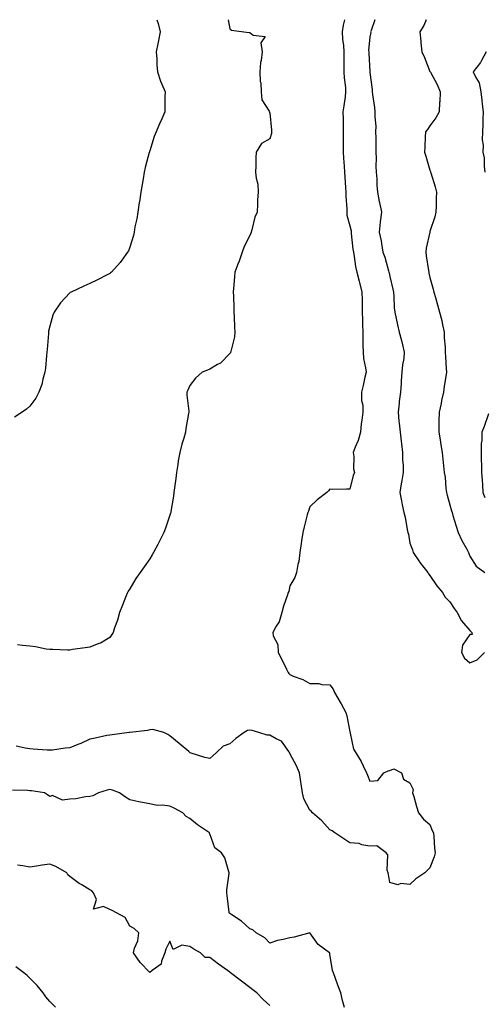
# Model space of a CAD drawing. Units: inches. Extents: x 891923 to 894563, y 7319018 to 7321658.
# Drawn here: x 892383 to 892615, y 7321166 to 7321658 of the extents above; entities that cross this region are included whole.
import ezdxf

# ---------------------------------------------------------------- set-up
doc = ezdxf.new("R2010")
doc.units = ezdxf.units.IN
doc.header["$MEASUREMENT"] = 0
doc.layers.add('Contour_89197319', color=7, linetype='Continuous', true_color=0xb93ee1)

msp = doc.modelspace()

# ---------------------------------------------------------------- linework, layer by layer
at = {"layer": 'Contour_89197319'}
for points in [[(892451.62, 7321658, 3286), (892452.17, 7321656.04, 3286), (892453.23, 7321651.92, 3286), (892452.38, 7321647.59, 3286), (892452.04, 7321645.91, 3286), (892451.26, 7321641.92, 3286), (892451.5, 7321638.47, 3286), (892451.61, 7321635.47, 3286), (892451.9, 7321631.92, 3286), (892453.45, 7321627.32, 3286), (892454.11, 7321625.86, 3286), (892455.68, 7321621.92, 3286), (892455.64, 7321619.51, 3286), (892455.6, 7321614.37, 3286), (892455.55, 7321611.92, 3286), (892453.49, 7321607.36, 3286), (892453.21, 7321606.76, 3286), (892451.2, 7321601.92, 3286), (892450.3, 7321599.67, 3286), (892448.05, 7321592.54, 3286), (892447.88, 7321592.09, 3286), (892447.83, 7321591.92, 3286), (892447.75, 7321591.63, 3286), (892445.82, 7321584.16, 3286), (892445.28, 7321581.92, 3286), (892444.7, 7321578.57, 3286), (892444.26, 7321575.71, 3286), (892443.58, 7321571.92, 3286), (892442.87, 7321567.11, 3286), (892442.78, 7321566.65, 3286), (892442.04, 7321561.92, 3286), (892441.5, 7321558.47, 3286), (892440.65, 7321554.52, 3286), (892440.21, 7321551.92, 3286), (892439.83, 7321550.14, 3286), (892438.05, 7321544.32, 3286), (892437.33, 7321542.64, 3286), (892436.92, 7321541.92, 3286), (892434.05, 7321537.92, 3286), (892433.24, 7321536.73, 3286), (892428.84, 7321531.92, 3286), (892428.43, 7321531.54, 3286), (892428.05, 7321531.25, 3286), (892426.7, 7321530.57, 3286), (892421.88, 7321528.09, 3286), (892418.05, 7321526.25, 3286), (892415.01, 7321524.97, 3286), (892408.68, 7321521.92, 3286), (892408.28, 7321521.69, 3286), (892408.05, 7321521.51, 3286), (892403.4, 7321516.57, 3286), (892400.25, 7321511.92, 3286), (892399.59, 7321510.38, 3286), (892398.05, 7321504.86, 3286), (892397.5, 7321502.47, 3286), (892397.41, 7321501.92, 3286), (892397.36, 7321501.23, 3286), (892396.74, 7321493.23, 3286), (892396.65, 7321491.92, 3286), (892396.46, 7321490.33, 3286), (892395.94, 7321484.03, 3286), (892395.67, 7321481.92, 3286), (892394.66, 7321478.53, 3286), (892394.09, 7321475.88, 3286), (892392.63, 7321471.92, 3286), (892391.05, 7321468.92, 3286), (892388.05, 7321465.05, 3286), (892386.48, 7321463.49, 3286), (892384.2, 7321461.92, 3286), (892380.5, 7321459.47, 3286)], [(892545.28, 7321658, 3288), (892544.66, 7321655.31, 3288), (892544.13, 7321651.92, 3288), (892544.38, 7321648.25, 3288), (892544.81, 7321645.16, 3288), (892545.06, 7321641.92, 3288), (892545.02, 7321638.89, 3288), (892545, 7321634.97, 3288), (892544.96, 7321631.92, 3288), (892545.11, 7321628.98, 3288), (892545.79, 7321624.19, 3288), (892545.92, 7321621.92, 3288), (892545.61, 7321619.48, 3288), (892544.96, 7321615.01, 3288), (892544.58, 7321611.92, 3288), (892544.65, 7321608.52, 3288), (892544.61, 7321605.36, 3288), (892544.67, 7321601.92, 3288), (892544.67, 7321598.54, 3288), (892544.75, 7321595.22, 3288), (892544.75, 7321591.92, 3288), (892544.9, 7321588.77, 3288), (892545.15, 7321584.82, 3288), (892545.29, 7321581.92, 3288), (892545.45, 7321579.32, 3288), (892545.79, 7321574.18, 3288), (892545.93, 7321571.92, 3288), (892545.99, 7321569.86, 3288), (892546.43, 7321563.54, 3288), (892546.48, 7321561.92, 3288), (892546.5, 7321560.37, 3288), (892548.05, 7321555.05, 3288), (892548.6, 7321552.47, 3288), (892548.66, 7321551.92, 3288), (892548.76, 7321551.21, 3288), (892549.54, 7321543.41, 3288), (892549.77, 7321541.92, 3288), (892550.19, 7321539.78, 3288), (892550.79, 7321534.66, 3288), (892551.46, 7321531.92, 3288), (892552.63, 7321527.34, 3288), (892552.81, 7321526.68, 3288), (892554.01, 7321521.92, 3288), (892554.1, 7321517.97, 3288), (892554.15, 7321515.82, 3288), (892554.24, 7321511.92, 3288), (892554.32, 7321508.19, 3288), (892554.39, 7321505.59, 3288), (892554.47, 7321501.92, 3288), (892554.49, 7321498.37, 3288), (892554.56, 7321495.41, 3288), (892554.59, 7321491.92, 3288), (892554.84, 7321488.71, 3288), (892555.92, 7321484.05, 3288), (892556.14, 7321481.92, 3288), (892555.57, 7321479.44, 3288), (892554.71, 7321475.26, 3288), (892553.89, 7321471.92, 3288), (892553.87, 7321467.74, 3288), (892554.54, 7321465.43, 3288), (892554.51, 7321461.92, 3288), (892554.08, 7321457.95, 3288), (892553.75, 7321456.22, 3288), (892553.36, 7321451.92, 3288), (892552.14, 7321447.82, 3288), (892550.71, 7321444.58, 3288), (892549.72, 7321441.92, 3288), (892550.06, 7321439.91, 3288), (892549.84, 7321433.71, 3288), (892550.34, 7321431.92, 3288), (892549.69, 7321430.28, 3288), (892548.05, 7321423.5, 3288), (892546.36, 7321423.61, 3288), (892539.49, 7321423.36, 3288), (892538.05, 7321423.46, 3288), (892537.28, 7321422.69, 3288), (892536.44, 7321421.92, 3288), (892531.72, 7321418.25, 3288), (892528.05, 7321414.64, 3288), (892527.37, 7321412.6, 3288), (892527.09, 7321411.92, 3288), (892526.76, 7321410.63, 3288), (892525.19, 7321404.78, 3288), (892524.5, 7321401.92, 3288), (892523.85, 7321397.72, 3288), (892523.64, 7321396.33, 3288), (892522.97, 7321391.92, 3288), (892522.59, 7321387.38, 3288), (892522.02, 7321385.89, 3288), (892521.41, 7321381.92, 3288), (892520.55, 7321379.42, 3288), (892518.05, 7321375.23, 3288), (892517.5, 7321372.47, 3288), (892517.23, 7321371.92, 3288), (892516.9, 7321370.77, 3288), (892514.83, 7321365.14, 3288), (892514.09, 7321361.92, 3288), (892512.68, 7321357.29, 3288), (892511.16, 7321355.03, 3288), (892509.46, 7321351.92, 3288), (892509.75, 7321350.22, 3288), (892512.01, 7321345.88, 3288), (892512.28, 7321341.92, 3288), (892514.23, 7321338.1, 3288), (892516.42, 7321333.55, 3288), (892517.22, 7321331.92, 3288), (892517.6, 7321331.47, 3288), (892518.05, 7321330.96, 3288), (892519.77, 7321330.2, 3288), (892524.53, 7321328.4, 3288), (892528.05, 7321326.47, 3288), (892532.54, 7321326.41, 3288), (892534.01, 7321325.96, 3288), (892538.05, 7321325.81, 3288), (892539.72, 7321323.59, 3288), (892540.35, 7321321.92, 3288), (892543.26, 7321317.13, 3288), (892543.69, 7321316.28, 3288), (892546.04, 7321311.92, 3288), (892546.49, 7321310.36, 3288), (892548.05, 7321302.39, 3288), (892548.14, 7321302.01, 3288), (892548.18, 7321301.92, 3288), (892548.25, 7321301.72, 3288), (892549.82, 7321293.68, 3288), (892550.97, 7321291.92, 3288), (892553.71, 7321287.58, 3288), (892554.66, 7321285.31, 3288), (892556.3, 7321281.92, 3288), (892556.83, 7321280.7, 3288), (892558.05, 7321277.77, 3288), (892562.01, 7321277.96, 3288), (892565.06, 7321281.92, 3288), (892567.12, 7321282.85, 3288), (892568.05, 7321282.94, 3288), (892569.93, 7321283.8, 3288), (892573.83, 7321281.92, 3288), (892574.88, 7321278.75, 3288), (892578.05, 7321276.92, 3288), (892579.66, 7321273.53, 3288), (892579.36, 7321271.92, 3288), (892579.91, 7321270.06, 3288), (892581.25, 7321265.12, 3288), (892582.27, 7321261.92, 3288), (892584.8, 7321258.67, 3288), (892588.05, 7321256.01, 3288), (892589.23, 7321253.11, 3288), (892589.74, 7321251.92, 3288), (892589.95, 7321250.02, 3288), (892590.37, 7321244.24, 3288), (892590.65, 7321241.92, 3288), (892590.07, 7321239.9, 3288), (892588.05, 7321234.4, 3288), (892586.75, 7321233.22, 3288), (892585.57, 7321231.92, 3288), (892581.02, 7321228.95, 3288), (892578.05, 7321226.16, 3288), (892573.46, 7321226.51, 3288), (892572.01, 7321225.88, 3288), (892568.05, 7321227.06, 3288), (892567.25, 7321231.11, 3288), (892567.1, 7321231.92, 3288), (892566.73, 7321233.24, 3288), (892567.02, 7321240.89, 3288), (892566.17, 7321241.92, 3288), (892561.51, 7321245.38, 3288), (892558.05, 7321245.31, 3288), (892554.05, 7321245.92, 3288), (892552.73, 7321246.6, 3288), (892548.05, 7321246.89, 3288), (892545.05, 7321248.92, 3288), (892540.46, 7321251.92, 3288), (892539.1, 7321252.97, 3288), (892538.05, 7321253.37, 3288), (892534, 7321257.87, 3288), (892529.33, 7321261.92, 3288), (892528.76, 7321262.63, 3288), (892528.05, 7321263.18, 3288), (892524.95, 7321268.82, 3288), (892524.35, 7321271.92, 3288), (892523.68, 7321276.29, 3288), (892523.52, 7321277.39, 3288), (892522.81, 7321281.92, 3288), (892521.44, 7321285.31, 3288), (892518.05, 7321291.58, 3288), (892517.96, 7321291.83, 3288), (892517.94, 7321291.92, 3288), (892517.48, 7321292.49, 3288), (892513.86, 7321297.73, 3288), (892511.16, 7321298.81, 3288), (892508.05, 7321300.62, 3288), (892506.77, 7321300.64, 3288), (892502.47, 7321301.92, 3288), (892499.17, 7321303.04, 3288), (892498.05, 7321303.13, 3288), (892496.95, 7321303.02, 3288), (892495.27, 7321301.92, 3288), (892491.04, 7321298.93, 3288), (892488.05, 7321296.42, 3288), (892484.74, 7321295.23, 3288), (892481.24, 7321291.92, 3288), (892479.57, 7321290.4, 3288), (892478.05, 7321288.95, 3288), (892475.58, 7321289.45, 3288), (892468.16, 7321291.92, 3288), (892468.09, 7321291.96, 3288), (892468.05, 7321292, 3288), (892467.49, 7321292.48, 3288), (892462.68, 7321296.55, 3288), (892458.05, 7321300.34, 3288), (892457.1, 7321300.96, 3288), (892455.1, 7321301.92, 3288), (892449.58, 7321303.45, 3288), (892448.05, 7321303.3, 3288), (892446.97, 7321303, 3288), (892438.09, 7321301.96, 3288), (892438.02, 7321301.95, 3288), (892437.73, 7321301.92, 3288), (892429.21, 7321300.76, 3288), (892428.05, 7321300.71, 3288), (892426.55, 7321300.42, 3288), (892420.76, 7321299.21, 3288), (892418.05, 7321298.68, 3288), (892413.54, 7321296.43, 3288), (892412.11, 7321295.98, 3288), (892408.05, 7321294.39, 3288), (892405.83, 7321294.15, 3288), (892399.39, 7321293.25, 3288), (892398.05, 7321293.1, 3288), (892396.74, 7321293.23, 3288), (892389.74, 7321293.61, 3288), (892388.05, 7321293.8, 3288), (892385.78, 7321294.19, 3288), (892381.3, 7321295.18, 3288)], [(892487.18, 7321658, 3287), (892488.05, 7321653.46, 3287), (892488.95, 7321652.82, 3287), (892495.05, 7321651.92, 3287), (892497.73, 7321651.59, 3287), (892498.05, 7321651.59, 3287), (892499.75, 7321650.22, 3287), (892505.74, 7321649.61, 3287), (892503.52, 7321646.45, 3287), (892504.13, 7321641.92, 3287), (892503.69, 7321637.56, 3287), (892503.39, 7321636.58, 3287), (892503.09, 7321631.92, 3287), (892503.28, 7321627.15, 3287), (892503.46, 7321626.51, 3287), (892503.75, 7321621.92, 3287), (892504.07, 7321617.94, 3287), (892507.7, 7321612.27, 3287), (892507.79, 7321611.92, 3287), (892507.81, 7321611.68, 3287), (892508.05, 7321611.41, 3287), (892508.91, 7321602.77, 3287), (892508.95, 7321601.92, 3287), (892508.85, 7321601.12, 3287), (892508.05, 7321598.42, 3287), (892503.82, 7321596.15, 3287), (892501.21, 7321591.92, 3287), (892501.03, 7321588.94, 3287), (892501.06, 7321584.93, 3287), (892500.92, 7321581.92, 3287), (892501.19, 7321578.78, 3287), (892502.04, 7321575.91, 3287), (892502.27, 7321571.92, 3287), (892501.88, 7321568.09, 3287), (892501.94, 7321565.81, 3287), (892501.64, 7321561.92, 3287), (892500.59, 7321559.38, 3287), (892499.11, 7321552.98, 3287), (892498.77, 7321551.92, 3287), (892498.57, 7321551.41, 3287), (892498.05, 7321550.3, 3287), (892495.2, 7321544.77, 3287), (892494.16, 7321541.92, 3287), (892492.63, 7321537.34, 3287), (892492.06, 7321535.93, 3287), (892490.57, 7321531.92, 3287), (892490.39, 7321529.58, 3287), (892489.89, 7321523.76, 3287), (892489.75, 7321521.92, 3287), (892489.81, 7321520.16, 3287), (892490.06, 7321513.94, 3287), (892490.12, 7321511.92, 3287), (892490.22, 7321509.75, 3287), (892490.44, 7321504.31, 3287), (892490.55, 7321501.92, 3287), (892490.34, 7321499.63, 3287), (892488.47, 7321492.34, 3287), (892488.41, 7321491.92, 3287), (892488.31, 7321491.66, 3287), (892488.05, 7321491.25, 3287), (892483.44, 7321486.53, 3287), (892481.95, 7321485.82, 3287), (892478.05, 7321483.53, 3287), (892476.96, 7321483.01, 3287), (892474.27, 7321481.92, 3287), (892470.97, 7321479, 3287), (892468.05, 7321475.35, 3287), (892467.02, 7321472.95, 3287), (892466.6, 7321471.92, 3287), (892466.62, 7321470.49, 3287), (892467.5, 7321462.47, 3287), (892467.51, 7321461.92, 3287), (892467.46, 7321461.33, 3287), (892466.1, 7321453.87, 3287), (892465.95, 7321451.92, 3287), (892465.08, 7321448.95, 3287), (892464, 7321445.97, 3287), (892463.02, 7321441.92, 3287), (892462.3, 7321437.67, 3287), (892462.05, 7321435.92, 3287), (892461.4, 7321431.92, 3287), (892461.05, 7321428.93, 3287), (892460.39, 7321424.26, 3287), (892460.11, 7321421.92, 3287), (892459.91, 7321420.06, 3287), (892458.55, 7321412.42, 3287), (892458.49, 7321411.92, 3287), (892458.4, 7321411.57, 3287), (892458.05, 7321410.55, 3287), (892455.9, 7321404.07, 3287), (892455.08, 7321401.92, 3287), (892452.74, 7321397.22, 3287), (892452.05, 7321395.92, 3287), (892449.97, 7321391.92, 3287), (892449.27, 7321390.7, 3287), (892448.05, 7321388.7, 3287), (892445.25, 7321384.72, 3287), (892443.28, 7321381.92, 3287), (892441.11, 7321378.86, 3287), (892438.05, 7321373.83, 3287), (892437.32, 7321372.64, 3287), (892436.91, 7321371.92, 3287), (892436.11, 7321369.98, 3287), (892434.34, 7321365.63, 3287), (892432.83, 7321361.92, 3287), (892431.91, 7321358.06, 3287), (892430.46, 7321354.33, 3287), (892429.72, 7321351.92, 3287), (892429.11, 7321350.87, 3287), (892428.05, 7321349.48, 3287), (892423.34, 7321346.63, 3287), (892422.53, 7321346.4, 3287), (892418.05, 7321344.61, 3287), (892415.76, 7321344.21, 3287), (892409.5, 7321343.37, 3287), (892408.05, 7321343.15, 3287), (892406.86, 7321343.12, 3287), (892399.64, 7321343.51, 3287), (892398.05, 7321343.46, 3287), (892396.29, 7321343.68, 3287), (892390.9, 7321344.77, 3287), (892388.05, 7321345.06, 3287), (892384.44, 7321345.53, 3287), (892381.9, 7321345.77, 3287)], [(892560.53, 7321658, 3289), (892558.64, 7321652.52, 3289), (892558.4, 7321651.92, 3289), (892558.44, 7321651.53, 3289), (892558.05, 7321649.44, 3289), (892557.41, 7321642.56, 3289), (892557.44, 7321641.92, 3289), (892557.46, 7321641.33, 3289), (892558.03, 7321631.94, 3289), (892558.05, 7321631.55, 3289), (892559.22, 7321623.09, 3289), (892559.15, 7321621.92, 3289), (892559.31, 7321620.66, 3289), (892560.28, 7321614.15, 3289), (892560.56, 7321611.92, 3289), (892560.46, 7321609.51, 3289), (892560.99, 7321604.86, 3289), (892560.9, 7321601.92, 3289), (892560.96, 7321599.01, 3289), (892560.97, 7321594.84, 3289), (892561.04, 7321591.92, 3289), (892561.1, 7321588.87, 3289), (892561.05, 7321584.92, 3289), (892561.12, 7321581.92, 3289), (892561.43, 7321578.54, 3289), (892561.51, 7321575.38, 3289), (892561.86, 7321571.92, 3289), (892562.72, 7321567.25, 3289), (892562.79, 7321566.66, 3289), (892563.79, 7321561.92, 3289), (892563.14, 7321557.01, 3289), (892563.1, 7321556.87, 3289), (892562.62, 7321551.92, 3289), (892563.63, 7321547.5, 3289), (892563.76, 7321546.21, 3289), (892564.55, 7321541.92, 3289), (892565.45, 7321539.32, 3289), (892567.34, 7321532.63, 3289), (892567.56, 7321531.92, 3289), (892567.66, 7321531.52, 3289), (892568.05, 7321529.73, 3289), (892569.52, 7321523.39, 3289), (892569.79, 7321521.92, 3289), (892570.04, 7321519.93, 3289), (892570.19, 7321514.06, 3289), (892570.52, 7321511.92, 3289), (892571.22, 7321508.75, 3289), (892571.77, 7321505.64, 3289), (892572.7, 7321501.92, 3289), (892573.84, 7321497.71, 3289), (892574.28, 7321495.69, 3289), (892575.22, 7321491.92, 3289), (892574.92, 7321488.79, 3289), (892574.35, 7321485.62, 3289), (892574.06, 7321481.92, 3289), (892573.71, 7321477.58, 3289), (892573.71, 7321476.26, 3289), (892573.29, 7321471.92, 3289), (892572.69, 7321467.28, 3289), (892572.62, 7321466.5, 3289), (892572.08, 7321461.92, 3289), (892572.55, 7321457.42, 3289), (892572.6, 7321456.47, 3289), (892573.13, 7321451.92, 3289), (892573.63, 7321447.5, 3289), (892573.87, 7321446.09, 3289), (892574.4, 7321441.92, 3289), (892574.39, 7321438.26, 3289), (892574.59, 7321435.39, 3289), (892574.58, 7321431.92, 3289), (892573.93, 7321427.8, 3289), (892573.72, 7321426.25, 3289), (892573.01, 7321421.92, 3289), (892573.88, 7321417.75, 3289), (892574.21, 7321415.76, 3289), (892574.96, 7321411.92, 3289), (892575.61, 7321409.47, 3289), (892576.65, 7321403.33, 3289), (892576.97, 7321401.92, 3289), (892577.25, 7321401.11, 3289), (892578.05, 7321396.53, 3289), (892579.35, 7321393.22, 3289), (892579.68, 7321391.92, 3289), (892582.76, 7321387.21, 3289), (892582.98, 7321386.85, 3289), (892586.91, 7321381.92, 3289), (892587.32, 7321381.19, 3289), (892588.05, 7321380.36, 3289), (892591.43, 7321375.3, 3289), (892594.29, 7321371.92, 3289), (892595.72, 7321369.59, 3289), (892598.05, 7321367.19, 3289), (892600.1, 7321363.97, 3289), (892601.61, 7321361.92, 3289), (892603.82, 7321357.7, 3289), (892608.05, 7321353, 3289), (892608.49, 7321352.36, 3289), (892608.93, 7321351.92, 3289), (892609.09, 7321350.88, 3289), (892608.05, 7321350.95, 3289), (892604.37, 7321345.6, 3289), (892603.87, 7321341.92, 3289), (892605.31, 7321339.18, 3289), (892608.05, 7321336.72, 3289), (892611.66, 7321338.31, 3289), (892615.33, 7321341.92, 3289)], [(892586.19, 7321658, 3290), (892584.92, 7321655.05, 3290), (892582.97, 7321651.92, 3290), (892583.44, 7321647.31, 3290), (892583.51, 7321646.46, 3290), (892583.96, 7321641.92, 3290), (892585.32, 7321639.19, 3290), (892588.05, 7321632.16, 3290), (892588.13, 7321632, 3290), (892588.15, 7321631.92, 3290), (892588.26, 7321631.71, 3290), (892591.73, 7321625.6, 3290), (892593.19, 7321621.92, 3290), (892592.95, 7321617.02, 3290), (892592.9, 7321616.77, 3290), (892592.59, 7321611.92, 3290), (892590.97, 7321609, 3290), (892588.05, 7321605.07, 3290), (892586.74, 7321603.23, 3290), (892585.81, 7321601.92, 3290), (892585.69, 7321599.56, 3290), (892585.51, 7321594.46, 3290), (892585.38, 7321591.92, 3290), (892585.97, 7321589.84, 3290), (892588.05, 7321582.82, 3290), (892588.28, 7321582.15, 3290), (892588.34, 7321581.92, 3290), (892588.45, 7321581.51, 3290), (892590.63, 7321574.5, 3290), (892591.29, 7321571.92, 3290), (892591.11, 7321568.86, 3290), (892591.16, 7321565.03, 3290), (892590.99, 7321561.92, 3290), (892590.44, 7321559.53, 3290), (892588.05, 7321552.22, 3290), (892587.98, 7321551.99, 3290), (892587.96, 7321551.92, 3290), (892587.94, 7321551.81, 3290), (892586.14, 7321543.82, 3290), (892585.91, 7321541.92, 3290), (892586.16, 7321540.03, 3290), (892587.31, 7321532.66, 3290), (892587.41, 7321531.92, 3290), (892587.53, 7321531.4, 3290), (892588.05, 7321529.27, 3290), (892589.6, 7321523.46, 3290), (892590.01, 7321521.92, 3290), (892590.78, 7321519.2, 3290), (892591.81, 7321515.67, 3290), (892592.84, 7321511.92, 3290), (892593.93, 7321507.8, 3290), (892594.32, 7321505.65, 3290), (892595.19, 7321501.92, 3290), (892595.23, 7321499.1, 3290), (892595.59, 7321494.39, 3290), (892595.63, 7321491.92, 3290), (892595.78, 7321489.64, 3290), (892596.15, 7321483.82, 3290), (892596.27, 7321481.92, 3290), (892596.01, 7321479.88, 3290), (892595.07, 7321474.9, 3290), (892594.75, 7321471.92, 3290), (892593.86, 7321467.73, 3290), (892593.58, 7321466.39, 3290), (892592.63, 7321461.92, 3290), (892592.5, 7321457.47, 3290), (892592.54, 7321456.41, 3290), (892592.42, 7321451.92, 3290), (892593.24, 7321447.11, 3290), (892593.31, 7321446.66, 3290), (892594.12, 7321441.92, 3290), (892594.56, 7321438.43, 3290), (892594.83, 7321435.14, 3290), (892595.21, 7321431.92, 3290), (892595.59, 7321429.45, 3290), (892596.03, 7321423.94, 3290), (892596.3, 7321421.92, 3290), (892596.65, 7321420.52, 3290), (892598.05, 7321415.73, 3290), (892598.88, 7321412.76, 3290), (892599.09, 7321411.92, 3290), (892599.53, 7321410.44, 3290), (892601.17, 7321405.04, 3290), (892602.09, 7321401.92, 3290), (892604.04, 7321397.91, 3290), (892606.48, 7321393.49, 3290), (892607.32, 7321391.92, 3290), (892607.5, 7321391.36, 3290), (892608.05, 7321390.11, 3290), (892611.18, 7321385.05, 3290), (892615.42, 7321381.92, 3290)], [(892616.14, 7321641.92, 3291), (892613.81, 7321637.68, 3291), (892613.32, 7321636.65, 3291), (892609.72, 7321631.92, 3291), (892610.9, 7321629.07, 3291), (892612.6, 7321626.47, 3291), (892613.39, 7321621.92, 3291), (892613.99, 7321617.86, 3291), (892614.14, 7321615.83, 3291), (892614.64, 7321611.92, 3291), (892614.49, 7321608.36, 3291), (892614.41, 7321605.56, 3291), (892614.25, 7321601.92, 3291), (892614.17, 7321598.03, 3291), (892614.66, 7321595.31, 3291), (892614.54, 7321591.92, 3291), (892615.09, 7321588.96, 3291), (892615.09, 7321584.88, 3291), (892615.48, 7321581.92, 3291)], [(892617.32, 7321461.19, 3291), (892615.14, 7321454.83, 3291), (892614.03, 7321451.92, 3291), (892613.9, 7321447.77, 3291), (892613.68, 7321446.29, 3291), (892613.58, 7321441.92, 3291), (892613.72, 7321437.59, 3291), (892613.73, 7321436.24, 3291), (892613.86, 7321431.92, 3291), (892614.1, 7321427.97, 3291), (892614.25, 7321425.72, 3291), (892614.48, 7321421.92, 3291), (892615.44, 7321419.31, 3291)], [(892545.36, 7321164.61, 3289), (892544.36, 7321168.23, 3289), (892543.46, 7321171.92, 3289), (892541.98, 7321175.85, 3289), (892540.79, 7321179.18, 3289), (892539.79, 7321181.92, 3289), (892539.27, 7321183.14, 3289), (892538.05, 7321191.29, 3289), (892537.95, 7321191.82, 3289), (892537.86, 7321191.92, 3289), (892532.22, 7321196.09, 3289), (892528.05, 7321201.92, 3289), (892520.25, 7321199.71, 3289), (892518.05, 7321199.46, 3289), (892514.72, 7321198.59, 3289), (892511.92, 7321198.05, 3289), (892508.05, 7321196.81, 3289), (892505.53, 7321199.4, 3289), (892501.25, 7321201.92, 3289), (892499.53, 7321203.4, 3289), (892498.05, 7321203.88, 3289), (892493.87, 7321207.74, 3289), (892489.02, 7321210.95, 3289), (892488.05, 7321211.63, 3289), (892487.91, 7321211.77, 3289), (892487.68, 7321211.92, 3289), (892487.65, 7321212.33, 3289), (892486.69, 7321220.56, 3289), (892486.58, 7321221.92, 3289), (892486.59, 7321223.38, 3289), (892487.76, 7321231.63, 3289), (892487.76, 7321231.92, 3289), (892487.55, 7321232.42, 3289), (892485.61, 7321239.48, 3289), (892483.82, 7321241.92, 3289), (892480.56, 7321244.43, 3289), (892478.05, 7321251.44, 3289), (892477.92, 7321251.79, 3289), (892477.9, 7321251.92, 3289), (892471.95, 7321255.82, 3289), (892468.05, 7321259.09, 3289), (892466.25, 7321260.12, 3289), (892464.48, 7321261.92, 3289), (892460.31, 7321264.18, 3289), (892458.05, 7321265.13, 3289), (892454.32, 7321265.65, 3289), (892451.74, 7321265.61, 3289), (892448.05, 7321266.34, 3289), (892443.34, 7321267.21, 3289), (892442.57, 7321267.4, 3289), (892438.05, 7321268.32, 3289), (892435.85, 7321269.72, 3289), (892432.87, 7321271.92, 3289), (892429.38, 7321273.25, 3289), (892428.05, 7321273.54, 3289), (892426.71, 7321273.26, 3289), (892422.37, 7321271.92, 3289), (892419.54, 7321270.43, 3289), (892418.05, 7321270.03, 3289), (892415.99, 7321269.85, 3289), (892411.15, 7321268.82, 3289), (892408.05, 7321268.63, 3289), (892404.38, 7321268.24, 3289), (892399.36, 7321270.61, 3289), (892398.05, 7321269.97, 3289), (892396.97, 7321270.84, 3289), (892395.47, 7321271.92, 3289), (892388.95, 7321272.82, 3289), (892388.05, 7321272.93, 3289), (892386.98, 7321272.99, 3289), (892379.37, 7321273.24, 3289)], [(892508.05, 7321165.6, 3290), (892504.77, 7321168.64, 3290), (892501.6, 7321171.92, 3290), (892499.55, 7321173.42, 3290), (892498.05, 7321174.59, 3290), (892493.91, 7321177.78, 3290), (892488.45, 7321181.92, 3290), (892488.22, 7321182.09, 3290), (892488.05, 7321182.25, 3290), (892486.86, 7321183.12, 3290), (892482.43, 7321186.3, 3290), (892478.05, 7321189.59, 3290), (892475.75, 7321189.63, 3290), (892473.36, 7321191.92, 3290), (892469.98, 7321193.85, 3290), (892468.05, 7321195.09, 3290), (892464.13, 7321195.84, 3290), (892459.78, 7321193.65, 3290), (892458.05, 7321197.77, 3290), (892456.11, 7321193.85, 3290), (892455.63, 7321191.92, 3290), (892453.91, 7321187.78, 3290), (892453.74, 7321186.23, 3290), (892449.2, 7321183.07, 3290), (892448.05, 7321182.12, 3290), (892443.21, 7321187.08, 3290), (892439.9, 7321191.92, 3290), (892440.48, 7321194.35, 3290), (892442.04, 7321197.93, 3290), (892442.63, 7321201.92, 3290), (892440.25, 7321204.13, 3290), (892438.05, 7321205.27, 3290), (892435.72, 7321209.59, 3290), (892431.34, 7321211.92, 3290), (892429.28, 7321213.15, 3290), (892428.05, 7321213.68, 3290), (892424.86, 7321215.11, 3290), (892419.85, 7321213.72, 3290), (892421.39, 7321218.58, 3290), (892420, 7321221.92, 3290), (892419.05, 7321222.92, 3290), (892418.05, 7321223.42, 3290), (892414.12, 7321225.85, 3290), (892412.77, 7321226.64, 3290), (892408.05, 7321230.03, 3290), (892407.02, 7321230.89, 3290), (892406.58, 7321231.92, 3290), (892401.15, 7321235.02, 3290), (892398.05, 7321236.3, 3290), (892394.28, 7321235.69, 3290), (892391.38, 7321235.26, 3290), (892388.05, 7321234.72, 3290), (892384.55, 7321235.42, 3290), (892381.91, 7321235.78, 3290)], [(892400.91, 7321164.78, 3291), (892398.05, 7321167.57, 3291), (892396.11, 7321169.98, 3291), (892394.82, 7321171.92, 3291), (892391.71, 7321175.58, 3291), (892388.05, 7321179.32, 3291), (892386.77, 7321180.64, 3291), (892385.17, 7321181.92, 3291), (892381.11, 7321184.98, 3291)]]:
    msp.add_polyline3d(points, dxfattribs=at)

doc.saveas('drawing.dxf')
